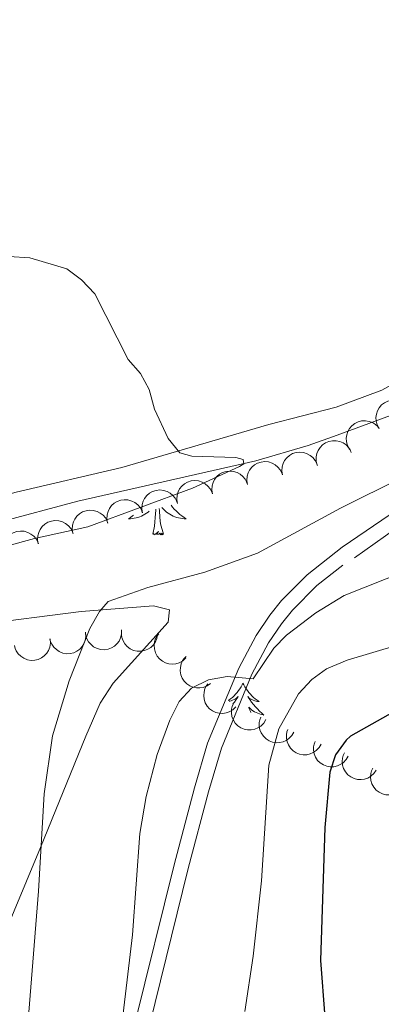
# Model space of a CAD drawing. Units: metres. Extents: x 637932 to 642446, y 701851 to 704910.
# Drawn here: x 640609 to 640659, y 702599 to 702735 of the extents above; entities that cross this region are included whole.
import ezdxf

# ---------------------------------------------------------------- set-up
doc = ezdxf.new("R2010")
doc.units = ezdxf.units.M
doc.header["$MEASUREMENT"] = 0
doc.linetypes.add('DGN Style 3', pattern=[78.663844, 56.18846, -22.475384])
for name, color, linetype, lineweight in [('Carátula', 7, 'Continuous', 5), ('Elementos auxiliares', 7, 'Continuous', 5), ('Entidades rústicas y varios', 7, 'Continuous', 5), ('Hidrografía', 7, 'Continuous', 5), ('Relieve y altimetría', 7, 'Continuous', 5), ('Viales y ferrocarril', 7, 'Continuous', 5)]:
    doc.layers.add(name, color=color, linetype=linetype, lineweight=lineweight)

msp = doc.modelspace()

# ---------------------------------------------------------------- linework, layer by layer
at = {"layer": 'Carátula', "color": 7, "linetype": 'Continuous', "lineweight": 0}
msp.add_3dface([(637992.305, 701851.09), (642446.395, 701940.832), (642386.567, 704910.24), (637932.477, 704820.498)], dxfattribs=at)
at = {"layer": 'Elementos auxiliares', "color": 250, "linetype": 'Continuous', "lineweight": 0}
msp.add_3dface([(638855.87, 702262.42, 598.912), (638809.82, 704575.75, 771.217), (642234.8, 704644.76, 794.84), (642281.98, 702331.45, 682.178)], dxfattribs=at)
at = {"layer": 'Entidades rústicas y varios', "color": 92, "linetype": 'Continuous', "lineweight": 0, "flags": 128}
for points, elevation in [([(640658.236, 702678.342), (640657.963, 702678.834), (640657.813, 702679.401), (640657.787, 702679.882), (640657.852, 702680.323), (640658.001, 702680.793), (640658.241, 702681.222), (640658.561, 702681.595), (640658.961, 702681.898), (640659.415, 702682.126), (640659.906, 702682.253), (640660.457, 702682.274), (640660.922, 702682.189), (640661.388, 702682.023), (640661.815, 702681.777), (640662.093, 702681.516), (640662.332, 702681.21)], 615.018), ([(640654.141, 702675.475), (640653.868, 702675.967), (640653.718, 702676.534), (640653.692, 702677.015), (640653.757, 702677.456), (640653.906, 702677.926), (640654.146, 702678.355), (640654.466, 702678.728), (640654.866, 702679.031), (640655.32, 702679.259), (640655.811, 702679.386), (640656.362, 702679.407), (640656.827, 702679.322), (640657.293, 702679.156), (640657.719, 702678.91), (640657.998, 702678.649), (640658.237, 702678.343)], 614.916), ([(640649.682, 702673.298), (640649.541, 702673.842), (640649.538, 702674.428), (640649.632, 702674.901), (640649.805, 702675.312), (640650.067, 702675.73), (640650.406, 702676.086), (640650.809, 702676.367), (640651.273, 702676.56), (640651.768, 702676.667), (640652.276, 702676.668), (640652.814, 702676.55), (640653.244, 702676.352), (640653.653, 702676.075), (640654.005, 702675.73), (640654.21, 702675.409), (640654.364, 702675.052)], 614.823), ([(640644.876, 702671.93), (640644.787, 702672.485), (640644.838, 702673.068), (640644.976, 702673.53), (640645.187, 702673.923), (640645.487, 702674.314), (640645.858, 702674.637), (640646.285, 702674.879), (640646.765, 702675.028), (640647.269, 702675.088), (640647.774, 702675.042), (640648.299, 702674.874), (640648.708, 702674.636), (640649.09, 702674.322), (640649.408, 702673.946), (640649.581, 702673.606), (640649.702, 702673.237)], 614.81), ([(640640.05, 702670.622), (640639.961, 702671.177), (640640.012, 702671.761), (640640.15, 702672.223), (640640.361, 702672.615), (640640.661, 702673.007), (640641.032, 702673.329), (640641.459, 702673.571), (640641.939, 702673.72), (640642.443, 702673.781), (640642.948, 702673.734), (640643.473, 702673.566), (640643.882, 702673.329), (640644.264, 702673.014), (640644.582, 702672.638), (640644.755, 702672.299), (640644.876, 702671.93)], 614.823), ([(640630.398, 702668.008), (640630.309, 702668.563), (640630.36, 702669.146), (640630.498, 702669.608), (640630.709, 702670.001), (640631.009, 702670.392), (640631.38, 702670.715), (640631.807, 702670.957), (640632.287, 702671.106), (640632.791, 702671.166), (640633.296, 702671.12), (640633.821, 702670.952), (640634.23, 702670.714), (640634.612, 702670.4), (640634.93, 702670.024), (640635.103, 702669.684), (640635.224, 702669.315)], 614.849), ([(640635.224, 702669.315), (640635.135, 702669.87), (640635.186, 702670.454), (640635.324, 702670.915), (640635.535, 702671.308), (640635.835, 702671.7), (640636.206, 702672.022), (640636.633, 702672.264), (640637.113, 702672.413), (640637.617, 702672.474), (640638.122, 702672.427), (640638.647, 702672.259), (640639.056, 702672.022), (640639.438, 702671.707), (640639.756, 702671.331), (640639.929, 702670.992), (640640.05, 702670.622)], 614.836), ([(640625.572, 702666.7), (640625.483, 702667.255), (640625.534, 702667.839), (640625.672, 702668.301), (640625.883, 702668.694), (640626.182, 702669.085), (640626.554, 702669.407), (640626.981, 702669.65), (640627.461, 702669.799), (640627.965, 702669.859), (640628.47, 702669.812), (640628.995, 702669.644), (640629.404, 702669.407), (640629.786, 702669.092), (640630.104, 702668.716), (640630.277, 702668.377), (640630.398, 702668.008)], 614.862), ([(640620.775, 702665.296), (640620.67, 702665.848), (640620.704, 702666.433), (640620.829, 702666.899), (640621.029, 702667.297), (640621.317, 702667.697), (640621.679, 702668.03), (640622.099, 702668.284), (640622.574, 702668.447), (640623.076, 702668.522), (640623.583, 702668.49), (640624.112, 702668.337), (640624.528, 702668.111), (640624.919, 702667.808), (640625.247, 702667.441), (640625.43, 702667.107), (640625.561, 702666.741)], 614.819), ([(640615.995, 702663.852), (640615.889, 702664.405), (640615.924, 702664.989), (640616.049, 702665.455), (640616.248, 702665.854), (640616.537, 702666.254), (640616.899, 702666.587), (640617.319, 702666.841), (640617.794, 702667.004), (640618.296, 702667.078), (640618.802, 702667.046), (640619.332, 702666.893), (640619.747, 702666.668), (640620.138, 702666.364), (640620.467, 702665.998), (640620.65, 702665.663), (640620.781, 702665.298)], 614.565), ([(640611.214, 702662.409), (640611.109, 702662.961), (640611.143, 702663.546), (640611.269, 702664.012), (640611.468, 702664.41), (640611.756, 702664.81), (640612.118, 702665.143), (640612.538, 702665.397), (640613.014, 702665.56), (640613.515, 702665.635), (640614.022, 702665.603), (640614.552, 702665.45), (640614.967, 702665.224), (640615.358, 702664.921), (640615.686, 702664.554), (640615.869, 702664.22), (640616.001, 702663.854)], 614.312), ([(640606.434, 702660.965), (640606.329, 702661.518), (640606.363, 702662.103), (640606.488, 702662.568), (640606.688, 702662.967), (640606.976, 702663.367), (640607.338, 702663.7), (640607.758, 702663.954), (640608.233, 702664.117), (640608.735, 702664.191), (640609.241, 702664.159), (640609.771, 702664.007), (640610.187, 702663.781), (640610.578, 702663.478), (640610.906, 702663.111), (640611.089, 702662.776), (640611.22, 702662.411)], 614.058), ([(640617.739, 702650.213), (640617.784, 702649.653), (640617.687, 702649.075), (640617.512, 702648.626), (640617.271, 702648.251), (640616.942, 702647.884), (640616.546, 702647.592), (640616.101, 702647.385), (640615.611, 702647.274), (640615.104, 702647.253), (640614.604, 702647.34), (640614.094, 702647.549), (640613.705, 702647.818), (640613.349, 702648.161), (640613.062, 702648.561), (640612.916, 702648.913), (640612.825, 702649.291)], 613.537), ([(640622.707, 702650.564), (640622.704, 702650.001), (640622.559, 702649.434), (640622.347, 702649.001), (640622.075, 702648.648), (640621.715, 702648.31), (640621.296, 702648.053), (640620.835, 702647.884), (640620.338, 702647.815), (640619.831, 702647.838), (640619.34, 702647.966), (640618.849, 702648.217), (640618.485, 702648.518), (640618.159, 702648.891), (640617.907, 702649.313), (640617.791, 702649.677), (640617.732, 702650.061)], 614.067), ([(640627.663, 702649.916), (640627.565, 702649.363), (640627.325, 702648.828), (640627.043, 702648.437), (640626.715, 702648.135), (640626.303, 702647.864), (640625.847, 702647.681), (640625.364, 702647.592), (640624.862, 702647.609), (640624.366, 702647.717), (640623.904, 702647.927), (640623.463, 702648.258), (640623.155, 702648.616), (640622.897, 702649.039), (640622.72, 702649.498), (640622.668, 702649.876), (640622.675, 702650.264)], 614.672), ([(640631.56, 702646.669), (640631.145, 702646.29), (640630.629, 702646.013), (640630.166, 702645.876), (640629.722, 702645.836), (640629.231, 702645.872), (640628.757, 702646.006), (640628.321, 702646.23), (640627.933, 702646.55), (640627.606, 702646.938), (640627.368, 702647.386), (640627.22, 702647.917), (640627.195, 702648.389), (640627.248, 702648.881), (640627.388, 702649.353), (640627.577, 702649.684), (640627.82, 702649.988)], 615.419), ([(640612.84, 702649.294), (640612.886, 702648.734), (640612.788, 702648.156), (640612.614, 702647.706), (640612.373, 702647.331), (640612.043, 702646.965), (640611.647, 702646.673), (640611.203, 702646.465), (640610.713, 702646.354), (640610.206, 702646.334), (640609.706, 702646.42), (640609.195, 702646.629), (640608.807, 702646.898), (640608.451, 702647.242), (640608.163, 702647.641), (640608.017, 702647.994), (640607.926, 702648.371)], 613.137), ([(640634.95, 702643.159), (640634.494, 702642.831), (640633.95, 702642.615), (640633.475, 702642.531), (640633.029, 702642.544), (640632.545, 702642.636), (640632.09, 702642.824), (640631.682, 702643.097), (640631.334, 702643.459), (640631.054, 702643.882), (640630.869, 702644.354), (640630.784, 702644.899), (640630.813, 702645.371), (640630.923, 702645.853), (640631.116, 702646.306), (640631.342, 702646.613), (640631.618, 702646.887)], 616.461), ([(640638.465, 702639.929), (640638.065, 702639.533), (640637.561, 702639.235), (640637.105, 702639.079), (640636.663, 702639.022), (640636.17, 702639.038), (640635.691, 702639.153), (640635.246, 702639.36), (640634.846, 702639.663), (640634.504, 702640.038), (640634.248, 702640.476), (640634.079, 702641.001), (640634.034, 702641.472), (640634.068, 702641.965), (640634.189, 702642.442), (640634.364, 702642.781), (640634.594, 702643.094)], 617.895), ([(640642.594, 702638.166), (640642.301, 702637.686), (640641.883, 702637.276), (640641.477, 702637.015), (640641.062, 702636.854), (640640.58, 702636.751), (640640.088, 702636.748), (640639.606, 702636.842), (640639.144, 702637.04), (640638.722, 702637.322), (640638.369, 702637.686), (640638.079, 702638.155), (640637.923, 702638.601), (640637.837, 702639.089), (640637.84, 702639.581), (640637.929, 702639.952), (640638.078, 702640.311)], 620.125), ([(640646.471, 702636.448), (640646.19, 702635.961), (640645.782, 702635.54), (640645.384, 702635.269), (640644.973, 702635.097), (640644.493, 702634.982), (640644.002, 702634.966), (640643.517, 702635.047), (640643.051, 702635.234), (640642.622, 702635.505), (640642.259, 702635.86), (640641.958, 702636.321), (640641.79, 702636.763), (640641.692, 702637.248), (640641.682, 702637.741), (640641.762, 702638.113), (640641.901, 702638.476)], 622.762), ([(640650.213, 702634.786), (640649.933, 702634.299), (640649.525, 702633.878), (640649.126, 702633.607), (640648.715, 702633.435), (640648.236, 702633.321), (640647.744, 702633.305), (640647.26, 702633.386), (640646.794, 702633.573), (640646.365, 702633.844), (640646.002, 702634.198), (640645.7, 702634.66), (640645.533, 702635.102), (640645.434, 702635.587), (640645.425, 702636.079), (640645.504, 702636.452), (640645.643, 702636.815)], 625.632), ([(640653.956, 702633.125), (640653.675, 702632.638), (640653.267, 702632.217), (640652.869, 702631.946), (640652.457, 702631.774), (640651.978, 702631.659), (640651.486, 702631.643), (640651.002, 702631.725), (640650.536, 702631.912), (640650.107, 702632.182), (640649.744, 702632.537), (640649.443, 702632.999), (640649.275, 702633.441), (640649.177, 702633.926), (640649.167, 702634.418), (640649.247, 702634.791), (640649.386, 702635.154)], 628.501), ([(640657.822, 702631.189), (640657.504, 702630.726), (640657.064, 702630.339), (640656.646, 702630.1), (640656.222, 702629.961), (640655.735, 702629.884), (640655.244, 702629.907), (640654.768, 702630.026), (640654.317, 702630.249), (640653.911, 702630.552), (640653.577, 702630.934), (640653.313, 702631.418), (640653.18, 702631.872), (640653.121, 702632.363), (640653.15, 702632.855), (640653.258, 702633.22), (640653.426, 702633.571)], 630.988), ([(640661.739, 702629.068), (640661.421, 702628.605), (640660.981, 702628.217), (640660.562, 702627.978), (640660.139, 702627.839), (640659.652, 702627.762), (640659.16, 702627.785), (640658.684, 702627.904), (640658.234, 702628.127), (640657.828, 702628.431), (640657.494, 702628.813), (640657.229, 702629.297), (640657.097, 702629.751), (640657.037, 702630.242), (640657.066, 702630.733), (640657.175, 702631.099), (640657.342, 702631.449)], 633.259)]:
    msp.add_lwpolyline(points, dxfattribs=dict(at, elevation=elevation))
for points in [[(640627.005, 702663.739), (640627.25, 702664.857), (640627.363, 702666.599), (640627.411, 702667.032), (640627.426, 702667.203)], [(640628.475, 702663.739), (640628.046, 702665.179), (640627.955, 702666.083), (640627.909, 702667.032), (640627.883, 702667.327)], [(640629.523, 702667.771), (640629.738, 702667.502), (640629.973, 702667.234), (640630.219, 702666.976), (640630.477, 702666.731), (640630.746, 702666.497), (640631.025, 702666.275), (640631.314, 702666.066), (640631.604, 702665.875), (640631.339, 702665.884), (640631.076, 702665.909), (640630.814, 702665.95), (640630.555, 702666.007), (640630.3, 702666.079), (640630.05, 702666.166), (640629.806, 702666.269), (640629.568, 702666.385), (640629.338, 702666.516), (640629.116, 702666.661), (640628.903, 702666.819), (640628.7, 702666.989), (640628.239, 702667.423)], [(640624.337, 702666.366), (640624.223, 702666.275), (640623.934, 702666.066), (640623.644, 702665.875), (640623.909, 702665.884), (640624.172, 702665.909), (640624.434, 702665.95), (640624.693, 702666.007), (640624.948, 702666.079), (640625.198, 702666.166), (640625.442, 702666.269), (640625.68, 702666.385), (640625.91, 702666.516), (640626.132, 702666.661), (640626.345, 702666.819), (640626.505, 702666.953)], [(640628.475, 702663.739), (640628.301, 702663.671), (640628.282, 702663.91), (640628.092, 702663.688), (640627.971, 702663.891), (640627.85, 702663.783), (640627.58, 702663.729), (640627.776, 702664.122), (640627.391, 702663.742), (640627.203, 702663.688), (640627.162, 702663.85), (640627.005, 702663.739)], [(640639.441, 702643.177), (640639.33, 702642.958), (640639.175, 702642.683), (640639.007, 702642.417), (640638.825, 702642.16), (640638.631, 702641.912), (640638.424, 702641.674), (640638.205, 702641.448), (640637.975, 702641.232), (640637.735, 702641.029), (640637.484, 702640.838), (640637.413, 702640.789)], [(640639.441, 702643.177), (640639.552, 702642.958), (640639.707, 702642.683), (640639.875, 702642.417), (640640.057, 702642.16), (640640.251, 702641.912), (640640.458, 702641.674), (640640.677, 702641.448), (640640.907, 702641.232), (640641.147, 702641.029), (640641.398, 702640.838), (640641.658, 702640.66), (640641.459, 702640.683), (640641.256, 702640.721), (640641.057, 702640.776), (640640.862, 702640.845), (640640.673, 702640.93), (640640.492, 702641.029), (640640.318, 702641.141), (640640.113, 702641.332), (640640.154, 702641.267), (640640.384, 702640.922), (640640.627, 702640.586), (640640.883, 702640.26), (640641.151, 702639.944), (640641.431, 702639.639), (640641.723, 702639.345), (640642.026, 702639.062), (640642.339, 702638.791), (640642.215, 702638.814), (640641.969, 702638.872), (640641.727, 702638.945), (640641.491, 702639.033), (640641.26, 702639.136), (640641.037, 702639.254), (640640.821, 702639.385), (640640.614, 702639.53), (640640.417, 702639.687), (640640.23, 702639.857), (640640.318, 702639.635), (640640.474, 702639.274), (640640.537, 702639.143)], [(640637.52, 702640.701), (640637.626, 702640.721), (640637.825, 702640.776), (640638.02, 702640.845), (640638.209, 702640.93), (640638.39, 702641.029), (640638.564, 702641.141), (640638.769, 702641.332), (640638.728, 702641.267), (640638.498, 702640.922), (640638.255, 702640.586), (640638.05, 702640.324)]]:
    msp.add_lwpolyline(points, dxfattribs=at)
at = {"layer": 'Entidades rústicas y varios', "color": 92, "linetype": 'Continuous', "lineweight": 0}
for points in [[(640521.369, 702558.607, 599.385), (640553.618, 702603.619, 601.797), (640560.386, 702614.113, 602.392), (640564.103, 702620.868, 602.685), (640571.841, 702639.33, 602.818), (640575.399, 702646.737, 603.072), (640580.593, 702655.26, 603.771), (640583.831, 702659.153, 603.772), (640588.401, 702662.806, 603.772), (640590.554, 702664.087, 603.772), (640594.25, 702665.662, 603.772), (640608.152, 702669.543, 603.803), (640622.735, 702672.981, 604.565), (640642.995, 702678.905, 605.002), (640652.283, 702681.292, 605.764), (640658.578, 702683.649, 605.827), (640662.882, 702685.971, 606.008), (640668.875, 702690.574, 606.349), (640678.767, 702697.868, 606.475)], [(640597.874, 702582.211, 605.5), (640603.349, 702600.182, 606.339), (640605.934, 702607.127, 607.367), (640611.53, 702620.486, 610.293), (640617.746, 702635.854, 611.228), (640619.757, 702640.454, 611.212), (640621.548, 702643.209, 611.129), (640629.131, 702651.602, 610.711), (640629.313, 702653.335, 610.293), (640627.09, 702653.875, 610.293), (640617.147, 702653.077, 609.611), (640602.682, 702651.223, 608.513), (640596.406, 702649.982, 607.968), (640594.109, 702649, 607.679), (640590.179, 702646.002, 606.985), (640586.803, 702642.436, 606.082), (640583.921, 702638.73, 605.278), (640576.654, 702628.674, 603.605), (640571.178, 702620.778, 602.77), (640557.177, 702599.509, 601.516), (640548.328, 702584.434, 600.542)]]:
    msp.add_polyline3d(points, dxfattribs=at)
at = {"layer": 'Hidrografía', "color": 142, "linetype": 'DGN Style 3', "lineweight": 13}
msp.add_polyline3d([(640676.523, 702689.877, 607.066), (640672.182, 702687.055, 606.535), (640663.053, 702681.334, 606.417), (640652.451, 702677.419, 606.737), (640648.423, 702675.979, 606.566), (640641.234, 702673.907, 606.06), (640616.679, 702668.308, 603.711), (640597.536, 702663.199, 603.534), (640592.875, 702661.404, 603.534), (640589.33, 702659.648, 603.534), (640586.882, 702657.961, 603.534), (640583.418, 702654.353, 603.209), (640580.279, 702649.015, 602.767), (640577.052, 702642.642, 602.28), (640570.198, 702626.53, 601.941), (640565.724, 702618.228, 601.71), (640550.18, 702594.724, 601.026), (640536.15, 702574.061, 599.838), (640493.586, 702514.442, 598.101)], dxfattribs=at)
at = {"layer": 'Relieve y altimetría', "color": 30, "linetype": 'Continuous', "lineweight": 0, "flags": 128}
for points, elevation in [([(640758.469, 702751.462), (640751.109, 702733.675), (640748.471, 702723.602), (640744.561, 702716.714), (640741.342, 702712.336), (640734.132, 702704.152), (640728.388, 702698.884), (640722.515, 702694.575), (640704.447, 702683.949), (640699.072, 702679.908), (640693.61, 702674.768), (640672.753, 702653.257), (640670.74, 702651.776), (640668.434, 702650.731), (640653.798, 702646.35), (640650.949, 702645.18), (640648.92, 702643.721), (640647.115, 702641.71), (640644.384, 702636.904), (640643.024, 702631.855), (640641.991, 702615.924), (640640.871, 702605.505), (640639.686, 702597.874)], 620), ([(640600.084, 702660.242), (640610.706, 702663.144), (640618.048, 702664.777), (640632.491, 702670.11), (640638.986, 702673.098), (640639.554, 702673.469), (640639.489, 702674.078), (640638.444, 702674.345), (640632.411, 702674.523), (640630.746, 702674.995), (640629.121, 702676.955), (640627.248, 702681.025), (640626.498, 702683.745), (640625.307, 702685.949), (640623.59, 702687.883), (640619.01, 702696.931), (640617.165, 702698.878), (640615.169, 702700.382), (640610.066, 702701.927), (640607.157, 702702.108)], 605), ([(640661.482, 702671.615), (640652.888, 702667.331), (640641.447, 702661.129), (640634.198, 702658.508), (640626.33, 702656.384), (640620.831, 702654.444), (640619.631, 702653.1), (640618.323, 702650.75), (640615.492, 702643.522), (640613.184, 702635.914), (640612.005, 702627.9), (640611.257, 702614.457), (640609.31, 702590.284)], 610), ([(640671.533, 702664.525), (640667.406, 702661.334), (640664.97, 702659.873), (640653.41, 702655.278), (640649.489, 702652.919), (640645.434, 702649.828), (640643.705, 702648.017), (640640.832, 702643.794), (640637.253, 702644.12), (640634.673, 702643.64), (640632.337, 702642.5), (640630.652, 702640.652), (640629.349, 702638.063), (640627.619, 702633.352), (640626.07, 702627.53), (640625.222, 702622.425), (640624.194, 702608.451), (640622.375, 702592.963)], 615)]:
    msp.add_lwpolyline(points, dxfattribs=dict(at, elevation=elevation))
at = {"layer": 'Relieve y altimetría', "color": 30, "linetype": 'Continuous', "lineweight": 30, "elevation": 625, "flags": 128}
msp.add_lwpolyline([(640754.168, 702722.382), (640749.533, 702712.439), (640746.246, 702704.124), (640743.665, 702699.345), (640740.803, 702695.24), (640738.801, 702692.918), (640734.948, 702689.285), (640719.956, 702678.207), (640703.037, 702668.86), (640675.394, 702645.979), (640671.058, 702643.506), (640659.41, 702638.769), (640654.254, 702635.858), (640653.698, 702635.319), (640652.223, 702633.29), (640651.417, 702630.921), (640650.741, 702623.26), (640650.15, 702604.923), (640650.744, 702597.066)], dxfattribs=at)
at = {"layer": 'Viales y ferrocarril', "color": 250, "linetype": 'Continuous', "lineweight": 0}
for points in [[(640654.817, 702660.475, 612.744), (640661.973, 702665.575, 611.62), (640665.675, 702668.609, 610.916), (640669.021, 702672.423, 610.213), (640674.54, 702679.832, 608.856), (640678.159, 702685.722, 607.83), (640680.601, 702690.551, 607.259), (640680.97, 702693.234, 606.748), (640680.707, 702699.3, 606.475)], [(640626.528, 702595.942, 615.019), (640631.868, 702617.612, 615.866), (640634.677, 702628.192, 616.007), (640636.461, 702634.233, 615.758), (640640.681, 702644.412, 615.056), (640642.959, 702648.739, 614.822), (640644.743, 702651.372, 614.638), (640646.251, 702653.253, 614.37), (640649.639, 702656.669, 613.534), (640653.229, 702659.484, 612.648)]]:
    msp.add_polyline3d(points, dxfattribs=at)
at = {"layer": 'Viales y ferrocarril', "color": 250, "linetype": 'DGN Style 3', "lineweight": 0}
msp.add_polyline3d([(640624.581, 702596.399, 615.019), (640629.931, 702618.107, 615.866), (640632.752, 702628.731, 616.007), (640634.572, 702634.9, 615.758), (640638.868, 702645.263, 615.056), (640641.24, 702649.768, 614.822), (640643.132, 702652.561, 614.638), (640644.756, 702654.586, 614.37), (640648.306, 702658.166, 613.534), (640653.122, 702661.95, 612.356), (640660.758, 702667.164, 611.62), (640664.28, 702670.052, 610.916), (640667.464, 702673.682, 610.213), (640672.883, 702680.955, 608.856), (640676.412, 702686.699, 607.83), (640678.666, 702691.156, 607.259), (640678.965, 702693.327, 606.748), (640678.767, 702697.868, 606.475)], dxfattribs=at)

doc.saveas('drawing.dxf')
